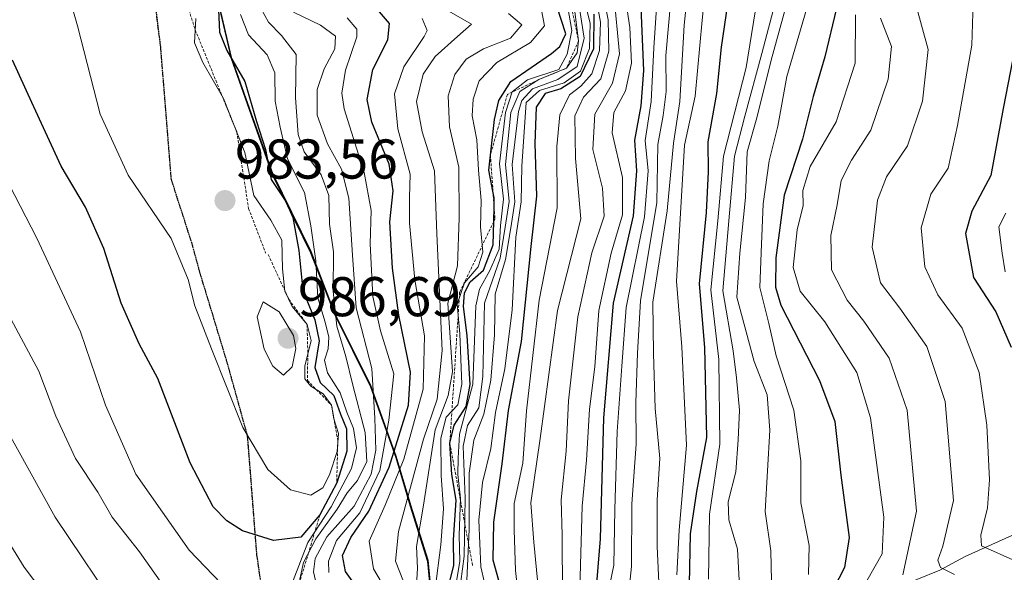
# Model space of a CAD drawing. Units: metres. Extents: x 630266 to 631984, y 4785203 to 4787550.
# Drawn here: x 631193 to 631369, y 4786485 to 4786584 of the extents above; entities that cross this region are included whole.
import ezdxf
from ezdxf.enums import TextEntityAlignment as Align

# ---------------------------------------------------------------- set-up
doc = ezdxf.new("R2010")
doc.units = ezdxf.units.M
doc.header["$MEASUREMENT"] = 0
for name, pattern in [('TRAZOS', [0.75, 0.5, -0.25]), ('TRAZOS2', [0.375, 0.25, -0.125]), ('TRAZOSX2', [1.5, 1, -0.5])]:
    doc.linetypes.add(name, pattern=pattern)
for name, color, linetype, lineweight in [('Carátula', 7, 'Continuous', 5), ('Comarca', 2, 'Continuous', 13), ('Comarca CxS', 133, 'Continuous', 0), ('Comunidad autónoma', 142, 'Continuous', 30), ('Comunidad Autónoma CxS', 142, 'Continuous', 0), ('Corriente natural lineal', 142, 'Continuous', 13), ('Curva de nivel maestra', 36, 'Continuous', 30), ('Curva de nivel normal', 36, 'Continuous', 0), ('Escarpado lineal', 39, 'TRAZOS', 0), ('Espacio natural protegido', 2, 'Continuous', 13), ('Espacio natural protegido CxS', 2, 'Continuous', 0), ('Municipio', 9, 'Continuous', 13), ('Municipio CxS', 142, 'Continuous', 0), ('Pastizal CxS', 92, 'Continuous', 0), ('Provincia', 19, 'Continuous', 0), ('Provincia CxS', 1, 'Continuous', 0), ('Punto de cota en terreno', 7, 'Continuous', 0), ('Ruta', 19, 'TRAZOS2', 30), ('Rótulo de punto de cota en terreno', 19, 'Continuous', 0), ('Senda', 19, 'TRAZOSX2', 0)]:
    doc.layers.add(name, color=color, linetype=linetype, lineweight=lineweight)
doc.styles.add('Arial', font='txt', dxfattribs={"height": 0.2})

# ---------------------------------------------------------------- blocks, each defined once
blk = doc.blocks.new('*U154')
at = {"layer": 'Curva de nivel normal', "color": 36, "linetype": 'Continuous', "lineweight": 0}
for points in [[(631191.44, 4786530.5, 965), (631196.42, 4786521.14, 965), (631199.46, 4786513.05, 965), (631202.98, 4786505.46, 965), (631206.99, 4786499.46, 965), (631209.53, 4786494.98, 965), (631214.4, 4786488.79, 965), (631224.5, 4786474.49, 965)], [(631242.8, 4786482.5, 965), (631243.77, 4786486.87, 965), (631245.96, 4786491.1, 965), (631249.78, 4786496.4, 965), (631251.58, 4786499.31, 965), (631253.41, 4786501.52, 965), (631255.06, 4786504.96, 965), (631254.8, 4786510.13, 965), (631252.56, 4786518.59, 965), (631251.36, 4786523.73, 965), (631249.72, 4786529.17, 965), (631249.06, 4786535.45, 965), (631249.12, 4786542.44, 965), (631248.44, 4786547.44, 965), (631248.28, 4786552.56, 965), (631246.9, 4786556.25, 965), (631243.88, 4786560.36, 965), (631242.78, 4786563.47, 965), (631242.31, 4786570, 965), (631242.42, 4786577.78, 965), (631239.83, 4786581.18, 965), (631237.5, 4786583.55, 965), (631235.54, 4786587.12, 965)]]:
    blk.add_polyline3d(points, dxfattribs=at)
blk = doc.blocks.new('*U157')
at = {"layer": 'Curva de nivel normal', "color": 36, "linetype": 'Continuous', "lineweight": 0}
blk.add_polyline3d([(631200.72, 4786592.12, 980), (631203.36, 4786582.92, 980), (631207.38, 4786567.1, 980), (631212.42, 4786556.19, 980), (631220.08, 4786544.84, 980), (631223.16, 4786537.54, 980), (631224.3, 4786532.78, 980), (631227.33, 4786525.09, 980), (631232.89, 4786511.04, 980), (631237.4, 4786503.49, 980), (631241.41, 4786499.87, 980), (631245.08, 4786498.93, 980), (631247.22, 4786500.21, 980), (631248.43, 4786502.54, 980), (631249.76, 4786506.73, 980), (631250, 4786509.93, 980), (631249.18, 4786512.6, 980), (631248.78, 4786515.04, 980), (631247.28, 4786517.04, 980), (631245.05, 4786518.42, 980), (631244.01, 4786519.71, 980), (631244, 4786522.03, 980), (631245.13, 4786526.58, 980), (631244.41, 4786529.45, 980), (631241.75, 4786532.71, 980), (631240.44, 4786535.43, 980), (631239.99, 4786539.44, 980), (631239.88, 4786544.58, 980), (631237.94, 4786548.15, 980), (631234.85, 4786552.54, 980), (631233.26, 4786560.22, 980), (631229.48, 4786569.9, 980), (631225.74, 4786576.37, 980), (631224.29, 4786579.86, 980), (631224.49, 4786584.21, 980)], dxfattribs=at)
blk = doc.blocks.new('*U158')
at = {"layer": 'Curva de nivel normal', "color": 36, "linetype": 'Continuous', "lineweight": 0}
blk.add_polyline3d([(631314.12, 4786604.53, 860), (631311.86, 4786583.04, 860), (631311.09, 4786569.35, 860), (631309.91, 4786561.93, 860), (631308.82, 4786549.82, 860), (631306.25, 4786533.46, 860), (631306.36, 4786524.27, 860), (631306.66, 4786514.41, 860), (631307.5, 4786505.51, 860), (631307.04, 4786498.07, 860), (631307.04, 4786489.76, 860), (631307.36, 4786482.06, 860)], dxfattribs=at)
blk = doc.blocks.new('*U164')
at = {"layer": 'Curva de nivel normal', "color": 36, "linetype": 'Continuous', "lineweight": 0}
blk.add_polyline3d([(631261.67, 4786483.44, 940), (631260.19, 4786487.11, 940), (631260.75, 4786492.4, 940), (631265.24, 4786508.94, 940), (631267.69, 4786516.08, 940), (631268.59, 4786524.82, 940), (631267.61, 4786545.69, 940), (631267.19, 4786556.98, 940), (631265, 4786563.96, 940), (631264, 4786569.35, 940), (631265.16, 4786574.28, 940), (631267.29, 4786577.44, 940), (631271.32, 4786580.99, 940), (631273.78, 4786583.19, 940), (631269.75, 4786585.56, 940)], dxfattribs=at)
blk = doc.blocks.new('*U176')
at = {"layer": 'Curva de nivel normal', "color": 36, "linetype": 'Continuous', "lineweight": 0}
blk.add_polyline3d([(631259.05, 4786481.11, 945), (631256.29, 4786485.71, 945), (631255.49, 4786490.67, 945), (631258.37, 4786497.15, 945), (631261.69, 4786505.37, 945), (631265.17, 4786517.92, 945), (631265.41, 4786527.44, 945), (631263.69, 4786537.44, 945), (631262.72, 4786547.62, 945), (631262.7, 4786552.2, 945), (631262.82, 4786556.38, 945), (631260.66, 4786564.46, 945), (631260.04, 4786570.77, 945), (631261.71, 4786575.58, 945), (631265.36, 4786581.01, 945), (631265.88, 4786582.1, 945), (631264.97, 4786584.2, 945)], dxfattribs=at)
blk = doc.blocks.new('*U191')
at = {"layer": 'Curva de nivel normal', "color": 36, "linetype": 'Continuous', "lineweight": 0}
for points in [[(631190.16, 4786511.56, 960), (631199.32, 4786495.01, 960), (631211.42, 4786476.96, 960)], [(631246.08, 4786482.86, 960), (631245.53, 4786485.17, 960), (631245.83, 4786487.58, 960), (631247.92, 4786491.44, 960), (631252.84, 4786496.96, 960), (631255.89, 4786502.66, 960), (631256.72, 4786506.95, 960), (631256.54, 4786512.69, 960), (631255.96, 4786521.61, 960), (631253.16, 4786532.44, 960), (631252.5, 4786541.86, 960), (631251.86, 4786552.1, 960), (631250.58, 4786557.27, 960), (631248.08, 4786561.78, 960), (631246.21, 4786566.95, 960), (631246.18, 4786571.49, 960), (631247.47, 4786575.2, 960), (631249.38, 4786578.77, 960), (631249.5, 4786581.09, 960), (631246.8, 4786583.06, 960), (631241.98, 4786585.35, 960)]]:
    blk.add_polyline3d(points, dxfattribs=at)
blk = doc.blocks.new('*U208')
at = {"layer": 'Curva de nivel normal', "color": 36, "linetype": 'Continuous', "lineweight": 0}
for points in [[(631191.12, 4786554.51, 970), (631196.07, 4786544.93, 970), (631203.86, 4786528.15, 970), (631208.37, 4786515.04, 970), (631213.77, 4786502.68, 970), (631223.34, 4786489.1, 970), (631237.6, 4786474.19, 970)], [(631241.9, 4786483.63, 970), (631244.55, 4786490.43, 970), (631248.72, 4786496.86, 970), (631252.32, 4786503.69, 970), (631253.23, 4786507.37, 970), (631252.69, 4786510.86, 970), (631251.54, 4786513.8, 970), (631250.34, 4786517.21, 970), (631248.03, 4786520.83, 970), (631247.54, 4786523.1, 970), (631248.15, 4786525.1, 970), (631248.27, 4786527.19, 970), (631247.66, 4786529.87, 970), (631246.35, 4786534.25, 970), (631245.94, 4786540.87, 970), (631245.05, 4786547.1, 970), (631243.94, 4786553.1, 970), (631240.89, 4786559.1, 970), (631239.59, 4786564.77, 970), (631238.7, 4786569.43, 970), (631238.63, 4786574.5, 970), (631237.29, 4786577.73, 970), (631233.95, 4786581.31, 970), (631232.51, 4786584.94, 970)]]:
    blk.add_polyline3d(points, dxfattribs=at)
blk = doc.blocks.new('*U218')
at = {"layer": 'Curva de nivel normal', "color": 36, "linetype": 'Continuous', "lineweight": 0}
for points in [[(631178.99, 4786509.93, 955), (631193.83, 4786486.04, 955), (631203.97, 4786472.53, 955)], [(631248.3, 4786485.11, 955), (631248.21, 4786487.1, 955), (631249.65, 4786490.78, 955), (631253.81, 4786495.78, 955), (631257.42, 4786503.35, 955), (631259.04, 4786512.32, 955), (631259.9, 4786520.65, 955), (631257.55, 4786528.35, 955), (631256.18, 4786534.45, 955), (631255.66, 4786543.9, 955), (631255.84, 4786549.87, 955), (631254.59, 4786556.64, 955), (631251.04, 4786568.06, 955), (631250.62, 4786570.85, 955), (631251.28, 4786574.97, 955), (631253.28, 4786580.96, 955), (631253.27, 4786582.34, 955), (631251.58, 4786584.35, 955)]]:
    blk.add_polyline3d(points, dxfattribs=at)
blk = doc.blocks.new('*U224')
at = {"layer": 'Curva de nivel normal', "color": 36, "linetype": 'Continuous', "lineweight": 0}
blk.add_polyline3d([(631263.74, 4786478.78, 935), (631264.15, 4786485.85, 935), (631263.95, 4786489.71, 935), (631265.2, 4786497.12, 935), (631267.32, 4786510.64, 935), (631269.64, 4786516.74, 935), (631270.39, 4786521.01, 935), (631269.6, 4786533.3, 935), (631271.28, 4786539.96, 935), (631271.6, 4786548.56, 935), (631271.55, 4786557.61, 935), (631269.9, 4786564.86, 935), (631269.63, 4786570.39, 935), (631270.81, 4786574.22, 935), (631272.85, 4786576.93, 935), (631275.97, 4786578.8, 935), (631280.76, 4786580.7, 935), (631282.83, 4786583.09, 935), (631280.43, 4786585.14, 935)], dxfattribs=at)
blk = doc.blocks.new('*U226')
at = {"layer": 'Curva de nivel maestra', "color": 36, "linetype": 'Continuous', "lineweight": 30}
for points in [[(631228.47, 4786587.07, 975), (631228.75, 4786581.77, 975), (631230.06, 4786578.48, 975), (631233.26, 4786572.95, 975), (631235.38, 4786565.81, 975), (631236.94, 4786560.76, 975), (631237.96, 4786555.4, 975), (631240.58, 4786551.48, 975), (631241.88, 4786548.62, 975), (631242.95, 4786542.69, 975), (631243.64, 4786535.54, 975), (631245.8, 4786530.29, 975), (631246.57, 4786526.56, 975), (631245.8, 4786521.74, 975), (631246.77, 4786519.1, 975), (631249.17, 4786516.78, 975), (631250.39, 4786513.44, 975), (631251.44, 4786510.78, 975), (631251.49, 4786506.78, 975), (631249.7, 4786501.11, 975)], [(631249.7, 4786501.11, 975), (631246.7, 4786495.39, 975), (631243.3, 4786491.43, 975), (631238.39, 4786490.82, 975), (631232.84, 4786492.53, 975), (631230.03, 4786494.3, 975), (631227.63, 4786496.85, 975), (631223.5, 4786504.7, 975), (631217.7, 4786519.82, 975), (631214.38, 4786525.98, 975), (631211.14, 4786533.3, 975), (631208.05, 4786543.06, 975), (631204.77, 4786550.45, 975), (631200.44, 4786557.79, 975), (631195.2, 4786569.21, 975), (631191.72, 4786576.74, 975)]]:
    blk.add_polyline3d(points, dxfattribs=at)
blk = doc.blocks.new('*U243')
at = {"layer": 'Curva de nivel maestra', "color": 36, "linetype": 'Continuous', "lineweight": 30}
blk.add_polyline3d([(631253.08, 4786482.78, 950), (631251.29, 4786485.28, 950), (631250.75, 4786488.1, 950), (631252.2, 4786491.36, 950), (631255.42, 4786496.04, 950), (631259.11, 4786503.92, 950), (631262.56, 4786515.04, 950), (631262.88, 4786520.95, 950), (631260.8, 4786531.13, 950), (631259.68, 4786539.53, 950), (631259.22, 4786547.86, 950), (631259.78, 4786553.4, 950), (631259.11, 4786558.17, 950), (631255.99, 4786565.67, 950), (631255.16, 4786569.74, 950), (631256.17, 4786575.1, 950), (631258.85, 4786580.43, 950), (631259.14, 4786583.36, 950), (631256.3, 4786586.68, 950)], dxfattribs=at)
blk = doc.blocks.new('5PATER')
at = {"layer": 'Carátula', "linetype": 'Continuous', "lineweight": 5}
h = blk.add_hatch(color=250, dxfattribs=at)
edge = h.paths.add_edge_path()
edge.add_ellipse((0, 0.01), major_axis=(-1.33, -1.34), ratio=0.999422, start_angle=0, end_angle=360)

msp = doc.modelspace()

# ---------------------------------------------------------------- linework, layer by layer
at = {"layer": 'Comarca', "color": 2, "linetype": 'Continuous', "lineweight": 13}
msp.add_polyline3d([(631230.26, 4786749.35, 1007.98), (631227.02, 4786730.59, 1006.68), (631224.67, 4786712.11, 1003.19), (631222.4, 4786689.17, 994.76), (631220.97, 4786668.79, 989.06), (631220.04, 4786648.68, 987.53), (631219.96, 4786638.75, 987.32), (631221.57, 4786626.31, 984.82), (631222.4, 4786615.13, 985.48), (631223.71, 4786605.61, 982.48), (631228.07, 4786588.9, 974.9), (631230.81, 4786577.11, 974.53), (631234.02, 4786568.01, 975.09), (631238.16, 4786556.38, 974.14), (631245.02, 4786542.37, 971.43), (631249.28, 4786531.38, 965.82), (631255.73, 4786518.38, 960.18), (631260.28, 4786505.74, 949.46), (631262.84, 4786497.01, 938.11), (631265.94, 4786487.13, 931.48), (631266.86, 4786477.74, 926.64)], dxfattribs=at)
at = {"layer": 'Comarca CxS', "color": 133, "linetype": 'Continuous', "lineweight": 0}
for points in [[(631230.26, 4786749.35, 1007.98), (631227.02, 4786730.59, 1006.68), (631224.67, 4786712.11, 1003.19), (631222.4, 4786689.17, 994.76), (631220.97, 4786668.79, 989.06), (631220.04, 4786648.68, 987.53), (631219.96, 4786638.75, 987.32), (631221.57, 4786626.31, 984.82), (631222.4, 4786615.13, 985.48), (631223.71, 4786605.61, 982.48), (631228.07, 4786588.9, 974.9), (631230.81, 4786577.11, 974.53), (631234.02, 4786568.01, 975.09), (631238.16, 4786556.38, 974.14), (631245.02, 4786542.37, 971.43), (631249.28, 4786531.38, 965.82), (631255.73, 4786518.38, 960.18), (631260.28, 4786505.74, 949.46), (631262.84, 4786497.01, 938.11), (631265.94, 4786487.13, 931.48), (631266.86, 4786477.74, 926.64)], [(631230.26, 4786749.35, 1007.98), (631227.02, 4786730.59, 1006.68), (631224.67, 4786712.11, 1003.19), (631222.4, 4786689.17, 994.76), (631220.97, 4786668.79, 989.06), (631220.04, 4786648.68, 987.53), (631219.96, 4786638.75, 987.32), (631221.57, 4786626.31, 984.82), (631222.4, 4786615.13, 985.48), (631223.71, 4786605.61, 982.48), (631228.07, 4786588.9, 974.9), (631230.81, 4786577.11, 974.53), (631234.02, 4786568.01, 975.09), (631238.16, 4786556.37, 974.14), (631245.02, 4786542.37, 971.43), (631249.28, 4786531.38, 965.82), (631255.73, 4786518.38, 960.18), (631260.28, 4786505.74, 949.46), (631262.84, 4786497, 938.11), (631265.94, 4786487.13, 931.48), (631266.86, 4786477.74, 926.63)]]:
    msp.add_polyline3d(points, dxfattribs=at)
at = {"layer": 'Comunidad autónoma', "color": 142, "linetype": 'Continuous', "lineweight": 30}
msp.add_polyline3d([(631230.26, 4786749.35, 1007.98), (631227.02, 4786730.59, 1006.68), (631224.67, 4786712.11, 1003.19), (631222.4, 4786689.17, 994.76), (631220.97, 4786668.79, 989.06), (631220.04, 4786648.68, 987.53), (631219.96, 4786638.75, 987.32), (631221.57, 4786626.31, 984.82), (631222.4, 4786615.13, 985.48), (631223.71, 4786605.61, 982.48), (631228.07, 4786588.9, 974.9), (631230.81, 4786577.11, 974.53), (631234.02, 4786568.01, 975.09), (631238.16, 4786556.38, 974.14), (631245.02, 4786542.37, 971.43), (631249.28, 4786531.38, 965.82), (631255.73, 4786518.38, 960.18), (631260.28, 4786505.74, 949.46), (631262.84, 4786497.01, 938.11), (631265.94, 4786487.13, 931.48), (631266.86, 4786477.74, 926.64)], dxfattribs=at)
at = {"layer": 'Comunidad Autónoma CxS', "color": 142, "linetype": 'Continuous', "lineweight": 0}
for points in [[(631230.26, 4786749.35, 1007.98), (631227.02, 4786730.59, 1006.68), (631224.67, 4786712.11, 1003.19), (631222.4, 4786689.17, 994.76), (631220.97, 4786668.79, 989.06), (631220.04, 4786648.68, 987.53), (631219.96, 4786638.75, 987.32), (631221.57, 4786626.31, 984.82), (631222.4, 4786615.13, 985.48), (631223.71, 4786605.61, 982.48), (631228.07, 4786588.9, 974.9), (631230.81, 4786577.11, 974.53), (631234.02, 4786568.01, 975.09), (631238.16, 4786556.38, 974.14), (631245.02, 4786542.37, 971.43), (631249.28, 4786531.38, 965.82), (631255.73, 4786518.38, 960.18), (631260.28, 4786505.74, 949.46), (631262.84, 4786497.01, 938.11), (631265.94, 4786487.13, 931.48), (631266.86, 4786477.74, 926.64)], [(631230.26, 4786749.35, 1007.98), (631227.02, 4786730.59, 1006.68), (631224.67, 4786712.11, 1003.19), (631222.4, 4786689.17, 994.76), (631220.97, 4786668.79, 989.06), (631220.04, 4786648.68, 987.53), (631219.96, 4786638.75, 987.32), (631221.57, 4786626.31, 984.82), (631222.4, 4786615.13, 985.48), (631223.71, 4786605.61, 982.48), (631228.07, 4786588.9, 974.9), (631230.81, 4786577.11, 974.53), (631234.02, 4786568.01, 975.09), (631238.16, 4786556.38, 974.14), (631245.02, 4786542.37, 971.43), (631249.28, 4786531.38, 965.82), (631255.73, 4786518.38, 960.18), (631260.28, 4786505.74, 949.46), (631262.84, 4786497.01, 938.11), (631265.94, 4786487.13, 931.48), (631266.86, 4786477.74, 926.63)]]:
    msp.add_polyline3d(points, dxfattribs=at)
at = {"layer": 'Corriente natural lineal', "color": 142, "linetype": 'Continuous', "lineweight": 13}
msp.add_polyline3d([(631320.83, 4786460.5, 845.06), (631325, 4786465.41, 837.75), (631327.39, 4786467.98, 834.79), (631332.14, 4786471.85, 830.16), (631336.13, 4786474.36, 827.06), (631340.69, 4786477.92, 821.83), (631349.33, 4786482.13, 816.6), (631357.59, 4786485.49, 810.2), (631362.11, 4786487.95, 806.51), (631370.45, 4786491.71, 801.33)], dxfattribs=at)
at = {"layer": 'Curva de nivel maestra', "color": 36, "linetype": 'Continuous', "lineweight": 30}
for points in [[(631269.37, 4786481.46, 925), (631270.64, 4786486.34, 925), (631270.59, 4786490.94, 925), (631271.07, 4786498.04, 925), (631270.31, 4786502.6, 925), (631269.93, 4786508.23, 925), (631270.72, 4786511.44, 925), (631272.86, 4786514.78, 925), (631273.54, 4786518.71, 925), (631273.01, 4786527.52, 925), (631272.38, 4786532.71, 925), (631272.54, 4786535.11, 925), (631273.56, 4786537.11, 925), (631275.95, 4786539.17, 925), (631277.69, 4786543.75, 925), (631277.79, 4786547.88, 925), (631277.85, 4786550.45, 925), (631277.89, 4786552.12, 925), (631277.65, 4786553.31, 925), (631276.88, 4786557.1, 925), (631277.19, 4786559.78, 925), (631277.94, 4786566.13, 925), (631278.72, 4786569.54, 925), (631280.85, 4786572.98, 925), (631288.09, 4786577.97, 925), (631289.62, 4786579.19, 925), (631290.67, 4786581.48, 925), (631289.05, 4786586.46, 925)], [(631319.58, 4786586.77, 850), (631318.48, 4786579.1, 850), (631317.65, 4786570.79, 850), (631316.06, 4786562.18, 850), (631316.11, 4786556.79, 850), (631315.79, 4786549.5, 850), (631314.52, 4786536.76, 850), (631315.5, 4786525.37, 850), (631315.85, 4786509.22, 850), (631314.04, 4786499.58, 850), (631312.92, 4786492.03, 850), (631312.72, 4786482.99, 850)], [(631295.66, 4786584.98, 900), (631295.65, 4786578.78, 900), (631293.22, 4786573.86, 900), (631289.8, 4786571.61, 900), (631287, 4786570.81, 900), (631285.38, 4786568.36, 900), (631285.11, 4786561.86, 900), (631285.43, 4786552.46, 900), (631284.41, 4786543.44, 900), (631282.69, 4786526.4, 900), (631280.38, 4786514.06, 900), (631279.26, 4786504.53, 900), (631277.74, 4786494.08, 900), (631277.63, 4786487.33, 900), (631278.92, 4786482.62, 900)], [(631304.07, 4786586.22, 875), (631304.56, 4786574.9, 875), (631304.11, 4786568.61, 875), (631302.94, 4786562.47, 875), (631303.32, 4786556.94, 875), (631302.7, 4786548.9, 875), (631299.13, 4786533.29, 875), (631297.44, 4786512.74, 875), (631296.82, 4786491.1, 875), (631295.99, 4786480.94, 875)], [(631339.06, 4786586.1, 825), (631336.99, 4786577.36, 825), (631334.92, 4786570.25, 825), (631333.03, 4786562.66, 825), (631329.7, 4786552.58, 825), (631328.25, 4786541.37, 825), (631328.16, 4786536.14, 825), (631329.15, 4786532.92, 825), (631336.07, 4786519.44, 825), (631338.76, 4786512.11, 825), (631339.89, 4786502.52, 825), (631341.36, 4786491.36, 825), (631340.51, 4786486, 825), (631337.46, 4786480.07, 825)], [(631371.89, 4786583.44, 800), (631368.88, 4786568.1, 800), (631366.7, 4786556.1, 800), (631363.29, 4786549.77, 800), (631362.17, 4786545.77, 800), (631363.61, 4786537.89, 800), (631367.59, 4786531.72, 800), (631370.34, 4786525.39, 800)]]:
    msp.add_polyline3d(points, dxfattribs=at)
at = {"layer": 'Curva de nivel normal', "color": 36, "linetype": 'Continuous', "lineweight": 0}
for points in [[(631317.32, 4786606.39, 855), (631315.04, 4786583.9, 855), (631313.8, 4786570.33, 855), (631311.89, 4786561.57, 855), (631310.45, 4786537.2, 855), (631311.4, 4786525.46, 855), (631312.26, 4786507.86, 855), (631310.97, 4786492.66, 855), (631310.53, 4786484.66, 855)], [(631300.41, 4786594.1, 880), (631302.12, 4786582.64, 880), (631302.44, 4786576.24, 880), (631301.34, 4786571.3, 880), (631299.29, 4786567.43, 880), (631298.94, 4786563.77, 880), (631300.83, 4786555.77, 880), (631300.84, 4786549.1, 880), (631298.8, 4786542.23, 880), (631296.6, 4786531.96, 880), (631295.85, 4786521.9, 880), (631294.92, 4786514.29, 880), (631294.35, 4786505.16, 880), (631293.6, 4786496.95, 880), (631293.18, 4786482.22, 880)], [(631295.38, 4786591.75, 895), (631296.86, 4786583.56, 895), (631296.7, 4786578.52, 895), (631295.32, 4786574.3, 895), (631293.38, 4786572.1, 895), (631291.32, 4786570.57, 895), (631289.58, 4786566.97, 895), (631289.05, 4786561.29, 895), (631289.14, 4786550.34, 895), (631285.92, 4786533.83, 895), (631283.64, 4786514, 895), (631282.97, 4786504.66, 895), (631281.42, 4786497.42, 895), (631281.43, 4786492.69, 895), (631281.68, 4786485.44, 895), (631283.1, 4786472.45, 895)], [(631297.16, 4786476.29, 870), (631299.27, 4786486.42, 870), (631299.44, 4786496.33, 870), (631299.88, 4786510.34, 870), (631300.7, 4786522.01, 870), (631301.48, 4786532.52, 870), (631304.74, 4786548.74, 870), (631305.39, 4786556.96, 870), (631304.89, 4786562.41, 870), (631305.94, 4786569.4, 870), (631306.44, 4786578.97, 870), (631307.24, 4786591.57, 870)], [(631297.05, 4786589.94, 890), (631298.24, 4786584, 890), (631298.36, 4786578.39, 890), (631296.93, 4786573.44, 890), (631293.85, 4786570.12, 890), (631292.27, 4786566.78, 890), (631292.39, 4786559.16, 890), (631293.38, 4786548.36, 890), (631289.2, 4786531.97, 890), (631286.11, 4786509.08, 890), (631284.42, 4786497.56, 890), (631284.96, 4786490.48, 890), (631285.91, 4786480.59, 890)], [(631290.59, 4786588.62, 920), (631291.76, 4786582.07, 920), (631290.92, 4786577.86, 920), (631289.42, 4786575.1, 920), (631283.8, 4786573.25, 920), (631281.07, 4786571.1, 920), (631279.87, 4786567.43, 920), (631278.83, 4786558.21, 920), (631279.53, 4786551.87, 920), (631278.99, 4786547.16, 920), (631278.76, 4786542.93, 920), (631277.1, 4786539.15, 920), (631275.24, 4786535.8, 920), (631274.6, 4786532.8, 920), (631274.06, 4786518.78, 920), (631271.67, 4786509.82, 920), (631271.44, 4786505.57, 920), (631271.35, 4786502.6, 920), (631271.82, 4786498.38, 920), (631271.59, 4786491.76, 920), (631271.75, 4786487.1, 920), (631271.01, 4786482.76, 920)], [(631276.76, 4786480.35, 905), (631275.48, 4786486.09, 905), (631275.12, 4786494.45, 905), (631275.75, 4786501.18, 905), (631277.25, 4786507.28, 905), (631278.08, 4786513.7, 905), (631279.76, 4786521.5, 905), (631281.06, 4786532.11, 905), (631281.74, 4786545.1, 905), (631282.68, 4786551.43, 905), (631282.78, 4786557.77, 905), (631283.57, 4786569.19, 905), (631285.94, 4786571.36, 905), (631290.4, 4786572.73, 905), (631293.28, 4786574.82, 905), (631294.93, 4786578.84, 905), (631295.03, 4786583.4, 905), (631293.49, 4786589.53, 905)], [(631299.24, 4786588.59, 885), (631300.27, 4786577.93, 885), (631299.04, 4786572.64, 885), (631295.89, 4786567.1, 885), (631295.51, 4786560.8, 885), (631297.24, 4786553.89, 885), (631297.52, 4786548.88, 885), (631295.34, 4786542.26, 885), (631292.8, 4786530.84, 885), (631291.15, 4786515.78, 885), (631290.75, 4786506.79, 885), (631289.85, 4786498.08, 885), (631290.05, 4786491.79, 885), (631290.06, 4786481.11, 885)], [(631325.19, 4786589.55, 845), (631322.93, 4786575.46, 845), (631318.88, 4786559.57, 845), (631317.88, 4786548.04, 845), (631316.61, 4786535.65, 845), (631318.05, 4786523.2, 845), (631318.2, 4786508.02, 845), (631316.38, 4786495.53, 845), (631316.2, 4786483.91, 845)], [(631363.6, 4786589.06, 805), (631363.28, 4786579.43, 805), (631360.75, 4786565.1, 805), (631359.08, 4786557.43, 805), (631355.95, 4786552.77, 805), (631354.26, 4786546.77, 805), (631354.91, 4786539.78, 805), (631357.24, 4786534.78, 805), (631361.59, 4786528.78, 805), (631364.62, 4786520.89, 805), (631365.96, 4786511.43, 805), (631366.46, 4786501.69, 805), (631366.09, 4786496.64, 805), (631364.88, 4786491.78, 805), (631365, 4786489.85, 805), (631371.17, 4786487.12, 805)], [(631292.01, 4786587.88, 915), (631292.95, 4786580.22, 915), (631292.68, 4786578.1, 915), (631290.78, 4786575.31, 915), (631285.86, 4786573.3, 915), (631282.48, 4786571.16, 915), (631280.86, 4786567.43, 915), (631279.86, 4786558.1, 915), (631280.56, 4786551.45, 915), (631279.82, 4786546.89, 915), (631278.96, 4786541.34, 915), (631276.16, 4786533.28, 915), (631275.85, 4786520.16, 915), (631275.09, 4786514.56, 915), (631273.1, 4786511.36, 915), (631272.32, 4786507.68, 915), (631272.65, 4786498.38, 915), (631272.5, 4786488.01, 915), (631271.63, 4786481.18, 915)], [(631292.9, 4786587.6, 910), (631293.94, 4786580.7, 910), (631292.7, 4786575.64, 910), (631289.22, 4786573.32, 910), (631284.7, 4786571.62, 910), (631282.83, 4786569.55, 910), (631282.19, 4786567.56, 910), (631281.11, 4786558.1, 910), (631281.58, 4786551.43, 910), (631280.82, 4786546.77, 910), (631279.9, 4786541.11, 910), (631278.02, 4786534.92, 910), (631277.94, 4786527.64, 910), (631277.27, 4786519.51, 910), (631275.99, 4786513.42, 910), (631274.2, 4786508.78, 910), (631273.41, 4786502.83, 910), (631273.38, 4786492.79, 910), (631272.56, 4786474.6, 910)], [(631309.48, 4786587.63, 865), (631308.58, 4786577.62, 865), (631308.6, 4786571.15, 865), (631308.1, 4786566.86, 865), (631307.13, 4786561.68, 865), (631306.93, 4786551.3, 865), (631304.04, 4786533.71, 865), (631303.48, 4786524.34, 865), (631303.22, 4786515.52, 865), (631303.23, 4786508.04, 865), (631302.46, 4786497.38, 865), (631302.44, 4786486.17, 865), (631301.09, 4786473.72, 865)], [(631328.35, 4786587.98, 840), (631325.72, 4786577.96, 840), (631322.7, 4786566.77, 840), (631320.83, 4786559.56, 840), (631319.83, 4786548, 840), (631318.74, 4786535.48, 840), (631320.62, 4786524.77, 840), (631321.21, 4786519.94, 840), (631321.75, 4786514.12, 840), (631321.48, 4786508.84, 840), (631321.08, 4786503.09, 840), (631319.72, 4786497.74, 840), (631319.82, 4786494.48, 840), (631321.36, 4786489.27, 840), (631321.74, 4786482.66, 840)], [(631330.44, 4786587.89, 835), (631327.42, 4786576.77, 835), (631324.81, 4786566.43, 835), (631323.13, 4786560.38, 835), (631322.8, 4786552.2, 835), (631321.79, 4786542.2, 835), (631321.28, 4786534.36, 835), (631324.36, 4786522.85, 835), (631326.71, 4786516.87, 835), (631327.19, 4786510.57, 835), (631326.32, 4786496, 835), (631327.37, 4786488.94, 835), (631327.45, 4786483.59, 835)], [(631353.3, 4786586.71, 810), (631355.49, 4786578.67, 810), (631354.45, 4786569.43, 810), (631351.76, 4786561.46, 810), (631348.05, 4786555.87, 810), (631346.42, 4786551.7, 810), (631345.45, 4786543.3, 810), (631346.96, 4786536.9, 810), (631350.42, 4786532.39, 810), (631355.26, 4786525.54, 810), (631358.54, 4786515.66, 810), (631360.03, 4786497.98, 810), (631358.09, 4786489.78, 810), (631357.22, 4786487.26, 810), (631357.67, 4786485.96, 810), (631360.18, 4786484.72, 810)], [(631286.33, 4786585.73, 930), (631286.84, 4786582.92, 930), (631284.36, 4786579.91, 930), (631278.32, 4786576.34, 930), (631275.16, 4786573.05, 930), (631274.08, 4786569.81, 930), (631273.93, 4786566.8, 930), (631274.77, 4786562.51, 930), (631275.07, 4786557.1, 930), (631275.52, 4786551.67, 930), (631275.4, 4786546.95, 930), (631275.84, 4786542.39, 930), (631275.01, 4786539.78, 930), (631272.57, 4786536.92, 930), (631271.26, 4786533.11, 930), (631271.72, 4786527.78, 930), (631272.07, 4786518.78, 930), (631271.34, 4786515.11, 930), (631269.27, 4786512.9, 930), (631268.32, 4786509.1, 930), (631268.39, 4786502.42, 930), (631268.78, 4786496.48, 930), (631268.35, 4786490.05, 930), (631267.31, 4786482.13, 930)], [(631333.8, 4786586.08, 830), (631330.18, 4786573.84, 830), (631328.59, 4786564.95, 830), (631327.03, 4786558.73, 830), (631325.96, 4786551.08, 830), (631325.63, 4786542.33, 830), (631325.37, 4786536.08, 830), (631326.96, 4786529.64, 830), (631328.31, 4786523.88, 830), (631331.47, 4786514.14, 830), (631332.7, 4786505.07, 830), (631332.71, 4786497.56, 830), (631334.2, 4786489.9, 830), (631334.06, 4786484.75, 830)], [(631342.46, 4786584.86, 820), (631342.43, 4786576.25, 820), (631339.04, 4786565.75, 820), (631334.4, 4786557.76, 820), (631333.09, 4786553.43, 820), (631333.13, 4786550.77, 820), (631332.05, 4786546.38, 820), (631331.36, 4786539.64, 820), (631332.56, 4786535.41, 820), (631336.99, 4786529.92, 820), (631342.7, 4786520.89, 820), (631345.19, 4786512.78, 820), (631347.57, 4786495.01, 820), (631347.25, 4786488.44, 820), (631344.52, 4786483.6, 820)], [(631346.93, 4786584.28, 815), (631348.91, 4786579.22, 815), (631348.34, 4786573.38, 815), (631345.22, 4786564.26, 815), (631341.76, 4786558.86, 815), (631339.92, 4786555.22, 815), (631339.21, 4786550.89, 815), (631338.05, 4786545.42, 815), (631338.19, 4786539.26, 815), (631340.97, 4786533.79, 815), (631343.96, 4786530.08, 815), (631348.49, 4786523.44, 815), (631351.74, 4786514.11, 815), (631353.38, 4786496.04, 815), (631350.97, 4786484.66, 815)], [(631369.24, 4786538.86, 795), (631368.74, 4786542.21, 795), (631368.14, 4786546.93, 795), (631369.39, 4786549.4, 795)], [(631240.21, 4786520.41, 985), (631241.76, 4786521.86, 985), (631242.39, 4786525.17, 985), (631241.97, 4786527.5, 985), (631239.41, 4786531.72, 985), (631236.56, 4786533.5, 985), (631235.46, 4786530.84, 985), (631236.7, 4786525.07, 985), (631238.3, 4786522, 985), (631240.21, 4786520.41, 985)]]:
    msp.add_polyline3d(points, dxfattribs=at)
at = {"layer": 'Escarpado lineal', "color": 39, "linetype": 'TRAZOS', "lineweight": 0}
for points in [[(631246.25, 4786806.82, 1004.95), (631247.57, 4786792.64, 1004.95), (631249.1, 4786780.05, 1004.95), (631250.29, 4786769.41, 1004.95), (631244.45, 4786762.4, 1004.95), (631240.93, 4786754.07, 1004.95), (631239.5, 4786745.07, 1004.95), (631242.86, 4786732.08, 1004.95), (631245.73, 4786720.97, 1004.95), (631242.28, 4786710.25, 1004.95), (631242.95, 4786702.88, 1004.95), (631236.2, 4786691.65, 1004.95), (631227.19, 4786675.96, 1004.95), (631222.66, 4786656.94, 1004.95), (631221.44, 4786633.77, 1004.95), (631222.5, 4786603.85, 1004.95), (631222.12, 4786589.37, 1004.95), (631224.4, 4786582.2, 1004.95), (631231.82, 4786563.92, 1004.95), (631233.93, 4786550.23, 1004.95), (631236.99, 4786542.24, 1004.95)], [(631300.49, 4786684.58, 909.79), (631300.94, 4786672.82, 909.79), (631291.33, 4786659.65, 909.79), (631284.59, 4786649.79, 909.79), (631278.54, 4786636.51, 909.79), (631276.64, 4786620.43, 909.79), (631272.71, 4786609.18, 909.79), (631274.5, 4786604.32, 909.79), (631282.55, 4786598.58, 909.79), (631290.31, 4786592.84, 909.79), (631292.95, 4786580.22, 909.79), (631290.78, 4786575.31, 909.79), (631285.86, 4786573.3, 909.79), (631280.22, 4786570.65, 909.79), (631277.19, 4786559.78, 909.79), (631277.65, 4786553.31, 909.79), (631277.85, 4786550.45, 909.79), (631278, 4786548.32, 909.79), (631277.79, 4786547.88, 909.79), (631271.69, 4786535.23, 909.79), (631269.93, 4786508.23, 909.79), (631274.03, 4786486.15, 909.79)], [(631237.44, 4786541.97, 967.96), (631241.14, 4786533.97, 967.96), (631244.41, 4786529.45, 967.96), (631244.53, 4786524.17, 967.96), (631244.46, 4786519.44, 967.96), (631248.78, 4786515.04, 967.96), (631249.9, 4786508.64, 967.96), (631249.7, 4786501.11, 967.96), (631246.7, 4786495.39, 967.96), (631244.67, 4786488.6, 967.96), (631242.8, 4786482.5, 967.96)]]:
    msp.add_polyline3d(points, dxfattribs=at)
at = {"layer": 'Espacio natural protegido', "color": 2, "linetype": 'Continuous', "lineweight": 13}
msp.add_polyline3d([(631230.26, 4786749.35, 1007.98), (631227.02, 4786730.59, 1006.68), (631224.67, 4786712.11, 1003.19), (631222.4, 4786689.17, 994.76), (631220.97, 4786668.79, 989.06), (631220.04, 4786648.68, 987.53), (631219.96, 4786638.75, 987.32), (631221.57, 4786626.31, 984.82), (631222.4, 4786615.13, 985.48), (631223.71, 4786605.61, 982.48), (631228.07, 4786588.9, 974.9), (631230.81, 4786577.11, 974.53), (631234.02, 4786568.01, 975.09), (631238.16, 4786556.38, 974.14), (631245.02, 4786542.37, 971.43), (631249.28, 4786531.38, 965.82), (631255.73, 4786518.38, 960.18), (631260.28, 4786505.74, 949.46), (631262.84, 4786497.01, 938.11), (631265.94, 4786487.13, 931.48), (631266.86, 4786477.74, 926.64)], dxfattribs=at)
msp.add_polyline3d([(631230.26, 4786749.35, 1007.98), (631227.02, 4786730.59, 1006.68), (631224.67, 4786712.11, 1003.19), (631222.4, 4786689.17, 994.76), (631220.97, 4786668.79, 989.06), (631220.04, 4786648.68, 987.53), (631219.96, 4786638.75, 987.32), (631221.57, 4786626.31, 984.82), (631222.4, 4786615.13, 985.48), (631223.71, 4786605.61, 982.48), (631228.07, 4786588.9, 974.9), (631230.81, 4786577.11, 974.53), (631234.02, 4786568.01, 975.09), (631238.16, 4786556.38, 974.14), (631245.02, 4786542.37, 971.43), (631249.28, 4786531.38, 965.82), (631255.73, 4786518.38, 960.18), (631260.28, 4786505.74, 949.46), (631262.84, 4786497.01, 938.11), (631265.94, 4786487.13, 931.48), (631266.86, 4786477.74, 926.64)], dxfattribs=at)
at = {"layer": 'Espacio natural protegido CxS', "color": 2, "linetype": 'Continuous', "lineweight": 0}
for points in [[(631230.26, 4786749.35, 1007.98), (631227.02, 4786730.59, 1006.68), (631224.67, 4786712.11, 1003.19), (631222.4, 4786689.17, 994.76), (631220.97, 4786668.79, 989.06), (631220.04, 4786648.68, 987.53), (631219.96, 4786638.75, 987.32), (631221.57, 4786626.31, 984.82), (631222.4, 4786615.13, 985.48), (631223.71, 4786605.61, 982.48), (631228.07, 4786588.9, 974.9), (631230.81, 4786577.11, 974.53), (631234.02, 4786568.01, 975.09), (631238.16, 4786556.37, 974.14), (631245.02, 4786542.37, 971.43), (631249.28, 4786531.38, 965.82), (631255.73, 4786518.38, 960.18), (631260.28, 4786505.74, 949.46), (631262.84, 4786497.01, 938.11), (631265.94, 4786487.13, 931.48), (631266.86, 4786477.74, 926.64)], [(631230.26, 4786749.35, 1007.98), (631227.02, 4786730.59, 1006.68), (631224.67, 4786712.11, 1003.19), (631222.4, 4786689.17, 994.76), (631220.97, 4786668.79, 989.06), (631220.04, 4786648.68, 987.53), (631219.96, 4786638.75, 987.32), (631221.57, 4786626.31, 984.82), (631222.4, 4786615.13, 985.48), (631223.71, 4786605.61, 982.48), (631228.07, 4786588.9, 974.9), (631230.81, 4786577.11, 974.53), (631234.02, 4786568.01, 975.09), (631238.16, 4786556.37, 974.14), (631245.02, 4786542.37, 971.43), (631249.28, 4786531.38, 965.82), (631255.73, 4786518.38, 960.18), (631260.28, 4786505.74, 949.46), (631262.84, 4786497.01, 938.11), (631265.94, 4786487.13, 931.48), (631266.86, 4786477.74, 926.64)], [(631230.26, 4786749.35, 1007.98), (631227.02, 4786730.59, 1006.68), (631224.67, 4786712.11, 1003.19), (631222.4, 4786689.17, 994.76), (631220.97, 4786668.79, 989.06), (631220.04, 4786648.68, 987.53), (631219.96, 4786638.75, 987.32), (631221.57, 4786626.31, 984.82), (631222.4, 4786615.13, 985.48), (631223.71, 4786605.61, 982.48), (631228.07, 4786588.9, 974.9), (631230.81, 4786577.11, 974.53), (631234.02, 4786568.01, 975.09), (631238.16, 4786556.37, 974.14), (631245.02, 4786542.37, 971.43), (631249.28, 4786531.38, 965.82), (631255.73, 4786518.38, 960.18), (631260.28, 4786505.74, 949.46), (631262.84, 4786497, 938.11), (631265.94, 4786487.13, 931.48), (631266.86, 4786477.74, 926.64)], [(631230.26, 4786749.35, 1007.98), (631227.02, 4786730.59, 1006.68), (631224.67, 4786712.11, 1003.19), (631222.4, 4786689.17, 994.76), (631220.97, 4786668.79, 989.06), (631220.04, 4786648.68, 987.53), (631219.96, 4786638.75, 987.32), (631221.57, 4786626.31, 984.82), (631222.4, 4786615.13, 985.48), (631223.71, 4786605.61, 982.48), (631228.07, 4786588.9, 974.9), (631230.81, 4786577.11, 974.53), (631234.02, 4786568.01, 975.09), (631238.16, 4786556.37, 974.14), (631245.02, 4786542.37, 971.43), (631249.28, 4786531.38, 965.82), (631255.73, 4786518.38, 960.18), (631260.28, 4786505.74, 949.46), (631262.84, 4786497, 938.11), (631265.94, 4786487.13, 931.48), (631266.86, 4786477.74, 926.64)]]:
    msp.add_polyline3d(points, dxfattribs=at)
at = {"layer": 'Municipio', "color": 9, "linetype": 'Continuous', "lineweight": 13}
msp.add_polyline3d([(631230.26, 4786749.35, 1007.98), (631227.02, 4786730.59, 1006.68), (631224.67, 4786712.11, 1003.19), (631222.4, 4786689.17, 994.76), (631220.97, 4786668.79, 989.06), (631220.04, 4786648.68, 987.53), (631219.96, 4786638.75, 987.32), (631221.57, 4786626.31, 984.82), (631222.4, 4786615.13, 985.48), (631223.71, 4786605.61, 982.48), (631228.07, 4786588.9, 974.9), (631230.81, 4786577.11, 974.53), (631234.02, 4786568.01, 975.09), (631238.16, 4786556.38, 974.14), (631245.02, 4786542.37, 971.43), (631249.28, 4786531.38, 965.82), (631255.73, 4786518.38, 960.18), (631260.28, 4786505.74, 949.46), (631262.84, 4786497.01, 938.11), (631265.94, 4786487.13, 931.48), (631266.86, 4786477.74, 926.64)], dxfattribs=at)
at = {"layer": 'Municipio CxS', "color": 142, "linetype": 'Continuous', "lineweight": 0}
for points in [[(631230.26, 4786749.35, 1007.98), (631227.02, 4786730.59, 1006.68), (631224.67, 4786712.11, 1003.19), (631222.4, 4786689.17, 994.76), (631220.97, 4786668.79, 989.06), (631220.04, 4786648.68, 987.53), (631219.96, 4786638.75, 987.32), (631221.57, 4786626.31, 984.82), (631222.4, 4786615.13, 985.48), (631223.71, 4786605.61, 982.48), (631228.07, 4786588.9, 974.9), (631230.81, 4786577.11, 974.53), (631234.02, 4786568.01, 975.09), (631238.16, 4786556.38, 974.14), (631245.02, 4786542.37, 971.43), (631249.28, 4786531.38, 965.82), (631255.73, 4786518.38, 960.18), (631260.28, 4786505.74, 949.46), (631262.84, 4786497.01, 938.11), (631265.94, 4786487.13, 931.48), (631266.86, 4786477.74, 926.64)], [(631230.26, 4786749.35, 1007.98), (631227.02, 4786730.59, 1006.68), (631224.67, 4786712.11, 1003.19), (631222.4, 4786689.17, 994.76), (631220.97, 4786668.79, 989.06), (631220.04, 4786648.68, 987.53), (631219.96, 4786638.75, 987.32), (631221.57, 4786626.31, 984.82), (631222.4, 4786615.13, 985.48), (631223.71, 4786605.61, 982.48), (631228.07, 4786588.9, 974.9), (631230.81, 4786577.11, 974.53), (631234.02, 4786568.01, 975.09), (631238.16, 4786556.38, 974.14), (631245.02, 4786542.37, 971.43), (631249.28, 4786531.38, 965.82), (631255.73, 4786518.38, 960.18), (631260.28, 4786505.74, 949.46), (631262.84, 4786497.01, 938.11), (631265.94, 4786487.13, 931.48), (631266.86, 4786477.74, 926.63)]]:
    msp.add_polyline3d(points, dxfattribs=at)
at = {"layer": 'Pastizal CxS', "color": 92, "linetype": 'Continuous', "lineweight": 0}
for points in [[(631230.35, 4786749.48, 1008), (631227.11, 4786730.73, 1006.71), (631224.76, 4786712.24, 1003.23), (631222.48, 4786689.31, 994.8), (631221.05, 4786668.93, 989.03), (631220.13, 4786648.81, 987.4), (631220.04, 4786638.89, 987.25), (631221.66, 4786626.45, 984.66), (631222.49, 4786615.27, 985.11), (631223.8, 4786605.75, 982.34), (631228.15, 4786589.04, 974.79), (631230.9, 4786577.25, 974.34), (631234.11, 4786568.15, 974.91), (631238.25, 4786556.51, 974), (631245.11, 4786542.51, 971.29), (631249.37, 4786531.52, 965.55), (631255.82, 4786518.52, 960.08), (631260.36, 4786505.88, 949.38), (631262.94, 4786497.14, 937.99), (631266.03, 4786487.27, 931.36), (631266.95, 4786477.88, 926.45)], [(631230.35, 4786749.48, 1008), (631227.11, 4786730.73, 1006.71), (631224.76, 4786712.24, 1003.23), (631222.48, 4786689.31, 994.8), (631221.05, 4786668.93, 989.03), (631220.14, 4786648.81, 987.4), (631220.05, 4786638.89, 987.25), (631221.66, 4786626.45, 984.66), (631222.5, 4786615.27, 985.11), (631223.81, 4786605.75, 982.34), (631228.15, 4786589.04, 974.79), (631230.91, 4786577.25, 974.34), (631234.11, 4786568.15, 974.91), (631238.25, 4786556.51, 974), (631245.12, 4786542.51, 971.29), (631249.37, 4786531.52, 965.55), (631255.82, 4786518.52, 960.08), (631260.36, 4786505.88, 949.38), (631262.94, 4786497.14, 937.99), (631266.03, 4786487.27, 931.36), (631266.96, 4786477.88, 926.44)], [(631266.96, 4786477.88, 926.44), (631266.03, 4786487.27, 931.36), (631262.94, 4786497.14, 937.99), (631260.36, 4786505.88, 949.38), (631255.82, 4786518.52, 960.08), (631249.37, 4786531.52, 965.55), (631245.12, 4786542.51, 971.29), (631238.25, 4786556.51, 974), (631234.11, 4786568.15, 974.91), (631230.91, 4786577.25, 974.34), (631228.15, 4786589.04, 974.79), (631223.81, 4786605.75, 982.34), (631222.5, 4786615.27, 985.11), (631221.66, 4786626.45, 984.66), (631220.05, 4786638.89, 987.25), (631220.14, 4786648.81, 987.4), (631221.05, 4786668.93, 989.03), (631222.48, 4786689.31, 994.8), (631224.76, 4786712.24, 1003.23), (631227.11, 4786730.73, 1006.71), (631230.35, 4786749.48, 1008)]]:
    msp.add_polyline3d(points, dxfattribs=at)
at = {"layer": 'Provincia', "color": 19, "linetype": 'Continuous', "lineweight": 0}
msp.add_polyline3d([(631230.26, 4786749.35, 1007.98), (631227.02, 4786730.59, 1006.68), (631224.67, 4786712.11, 1003.19), (631222.4, 4786689.17, 994.76), (631220.97, 4786668.79, 989.06), (631220.04, 4786648.68, 987.53), (631219.96, 4786638.75, 987.32), (631221.57, 4786626.31, 984.82), (631222.4, 4786615.13, 985.48), (631223.71, 4786605.61, 982.48), (631228.07, 4786588.9, 974.9), (631230.81, 4786577.11, 974.53), (631234.02, 4786568.01, 975.09), (631238.16, 4786556.38, 974.14), (631245.02, 4786542.37, 971.43), (631249.28, 4786531.38, 965.82), (631255.73, 4786518.38, 960.18), (631260.28, 4786505.74, 949.46), (631262.84, 4786497.01, 938.11), (631265.94, 4786487.13, 931.48), (631266.86, 4786477.74, 926.64)], dxfattribs=at)
at = {"layer": 'Provincia CxS', "color": 1, "linetype": 'Continuous', "lineweight": 0}
for points in [[(631230.26, 4786749.35, 1007.98), (631227.02, 4786730.59, 1006.68), (631224.67, 4786712.11, 1003.19), (631222.4, 4786689.17, 994.76), (631220.97, 4786668.79, 989.06), (631220.04, 4786648.68, 987.53), (631219.96, 4786638.75, 987.32), (631221.57, 4786626.31, 984.82), (631222.4, 4786615.13, 985.48), (631223.71, 4786605.61, 982.48), (631228.07, 4786588.9, 974.9), (631230.81, 4786577.11, 974.53), (631234.02, 4786568.01, 975.09), (631238.16, 4786556.38, 974.14), (631245.02, 4786542.37, 971.43), (631249.28, 4786531.38, 965.82), (631255.73, 4786518.38, 960.18), (631260.28, 4786505.74, 949.46), (631262.84, 4786497.01, 938.11), (631265.94, 4786487.13, 931.48), (631266.86, 4786477.74, 926.64)], [(631230.26, 4786749.35, 1007.98), (631227.02, 4786730.59, 1006.68), (631224.67, 4786712.11, 1003.19), (631222.4, 4786689.17, 994.76), (631220.97, 4786668.79, 989.06), (631220.04, 4786648.68, 987.53), (631219.96, 4786638.75, 987.32), (631221.57, 4786626.31, 984.82), (631222.4, 4786615.13, 985.48), (631223.71, 4786605.61, 982.48), (631228.07, 4786588.9, 974.9), (631230.81, 4786577.11, 974.53), (631234.02, 4786568.01, 975.09), (631238.16, 4786556.38, 974.14), (631245.02, 4786542.37, 971.43), (631249.28, 4786531.38, 965.82), (631255.73, 4786518.38, 960.18), (631260.28, 4786505.74, 949.46), (631262.84, 4786497.01, 938.11), (631265.94, 4786487.13, 931.48), (631266.86, 4786477.74, 926.63)]]:
    msp.add_polyline3d(points, dxfattribs=at)
at = {"layer": 'Ruta', "color": 19, "linetype": 'TRAZOS2', "lineweight": 30}
msp.add_polyline3d([(631229.59, 4786767.51, 1008.39), (631224.47, 4786747.61, 1006.57), (631222.78, 4786727.3, 1005.11), (631218.07, 4786706.87, 1001.07), (631215.65, 4786689.74, 998.94), (631211.06, 4786670.95, 994.2), (631209.79, 4786654.51, 991.57), (631210.5, 4786636.59, 989.55), (631213.58, 4786608.68, 986.91), (631216.2, 4786595.04, 985.43), (631218.16, 4786579.18, 983.3), (631220.08, 4786555.39, 982.44), (631223.73, 4786544.12, 980.92), (631225.17, 4786538.82, 980.71), (631229.95, 4786523.08, 980.53), (631233.71, 4786509.53, 979.81), (631235.37, 4786488.26, 971.9), (631237.76, 4786471.64, 969.36), (631239.89, 4786455.17, 965.19), (631242.25, 4786425.22, 959.12), (631243.78, 4786409.85, 954.26), (631254.2, 4786379.43, 949.3), (631262.12, 4786353.33, 944.53), (631263.74, 4786347.56, 943.47)], dxfattribs=at)
at = {"layer": 'Senda', "color": 19, "linetype": 'TRAZOSX2', "lineweight": 0}
msp.add_polyline3d([(631229.59, 4786767.51, 1008.39), (631224.47, 4786747.61, 1006.57), (631222.78, 4786727.3, 1005.11), (631218.07, 4786706.87, 1001.07), (631215.65, 4786689.74, 998.94), (631211.06, 4786670.95, 994.2), (631209.79, 4786654.51, 991.57), (631210.5, 4786636.59, 989.55), (631213.58, 4786608.68, 986.91), (631216.2, 4786595.04, 985.43), (631218.16, 4786579.18, 983.3), (631220.08, 4786555.39, 982.44), (631223.73, 4786544.12, 980.92), (631225.17, 4786538.82, 980.71), (631229.95, 4786523.08, 980.53), (631233.71, 4786509.53, 979.81), (631235.37, 4786488.26, 971.9), (631237.76, 4786471.64, 969.36), (631239.89, 4786455.17, 965.19), (631242.25, 4786425.22, 959.12), (631243.78, 4786409.85, 954.26), (631254.2, 4786379.43, 949.3), (631262.12, 4786353.33, 944.53), (631263.74, 4786347.56, 943.47)], dxfattribs=at)

# ---------------------------------------------------------------- block references
at = {"layer": 'Curva de nivel maestra', "color": 36, "linetype": 'Continuous', "lineweight": 30}
for name in ['*U243', '*U226']:
    msp.add_blockref(name, (0, 0), dxfattribs=at)
at = {"layer": 'Curva de nivel normal', "color": 36, "linetype": 'Continuous', "lineweight": 0}
for name in ['*U158', '*U224', '*U164', '*U176', '*U218', '*U191', '*U154', '*U208', '*U157']:
    msp.add_blockref(name, (0, 0), dxfattribs=at)
at = {"layer": 'Punto de cota en terreno', "linetype": 'Continuous', "lineweight": 0}
for p in [(631229.72, 4786551.63, 983.56), (631241, 4786527, 986.69)]:
    msp.add_blockref('5PATER', p, dxfattribs=at)

# ---------------------------------------------------------------- texts
at = {"layer": 'Rótulo de punto de cota en terreno', "color": 19, "linetype": 'Continuous', "lineweight": 0, "style": 'Arial'}
for s, p in [('983,56', (631231.48, 4786553.39)), ('986,69', (631242.76, 4786528.76))]:
    msp.add_text(s, height=7, dxfattribs=at).set_placement(p, align=Align.BOTTOM_LEFT)

doc.saveas('drawing.dxf')
